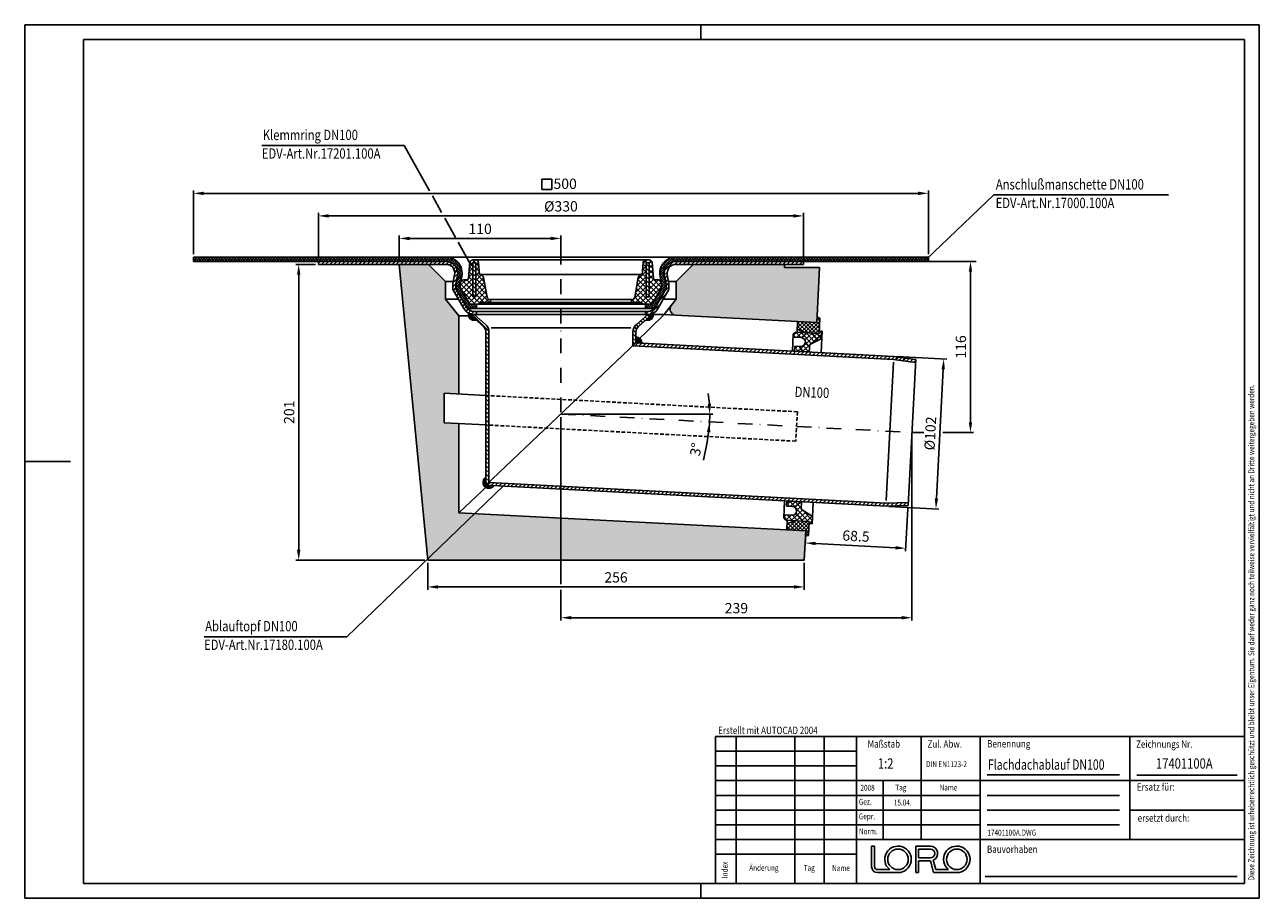
# Model space of a CAD drawing. Extents: x 0 to 840, y 0 to 594.
import ezdxf
from ezdxf.enums import TextEntityAlignment as Align

# ---------------------------------------------------------------- set-up
doc = ezdxf.new("R2010")
doc.units = 0
doc.header["$LTSCALE"] = 20
doc.header["$MEASUREMENT"] = 0
doc.linetypes.add('STRICHPUNKT', pattern=[1, 0.5, -0.25, 0, -0.25])
doc.linetypes.add('VERDECKT2', pattern=[0.1875, 0.125, -0.0625])
for name, color, linetype in [('BEM', 7, 'Continuous'), ('HILF', 2, 'Continuous'), ('MITTEL', 2, 'STRICHPUNKT'), ('SCHRAFF', 7, 'Continuous'), ('STEMPEL', 3, 'Continuous'), ('TEXT', 7, 'Continuous'), ('VERDECKT', 6, 'VERDECKT2'), ('VOLL', 1, 'Continuous')]:
    doc.layers.add(name, color=color, linetype=linetype)
doc.styles.add('GREEKS', font='SIMPLEX.shx', dxfattribs={"width": 0.8})
doc.styles.get("Standard").update_dxf_attribs({"font": 'simplex.shx', "width": 0.8})
doc.dimstyles.get("Standard").update_dxf_attribs({"dimtxt": 0.18, "dimasz": 0.18, "dimexe": 0.18, "dimexo": 0.0625, "dimgap": 0.09, "dimtad": 0, "dimtih": 1, "dimtoh": 1, "dimdec": 4, "dimzin": 0, "dimdsep": 46, "dimtxsty": 'STANDARD', "dimcen": 0.09, "dimadec": 0, "dimazin": 0, "dimtfac": 1, "dimtdec": 4, "dimtofl": 0, "dimtmove": 0, "dimatfit": 3, "dimfxl": 1, "dimtolj": 1, "dimtzin": 0, "dimarcsym": 0})
pattern_1 = [(45, (0, 0), (-1.4142136, 1.4142136), [])]
pattern_2 = [(135, (0, 0), (-1.4142136, -1.4142136), [])]
pattern_3 = [(0, (0, 0), (0, 0.1), [])]

# ---------------------------------------------------------------- blocks, each defined once
blk = doc.blocks.new('LOGO')
for p, q in [((2.6, -4.77), (2.6, -11.77)), ((3.6, -4.77), (2.6, -4.77)), ((3.6, -4.77), (3.6, -11.77)), ((17.6, -4.77), (17.6, -13.77)), ((22.6, -4.77), (17.6, -4.77)), ((22.6, -5.77), (18.6, -5.77)), ((18.6, -5.77), (18.6, -8.77)), ((22.6, -8.77), (18.6, -8.77)), ((22.6, -9.77), (18.6, -9.77)), ((18.6, -9.77), (18.6, -13.77)), ((22.6, -9.77), (23.67, -13.77)), ((23.57, -9.51), (24.44, -12.77)), ((8.77, -12.77), (4.6, -12.77)), ((11.6, -13.77), (4.6, -13.77)), ((18.6, -13.77), (17.6, -13.77)), ((31.6, -13.77), (23.67, -13.77)), ((28.77, -12.77), (24.44, -12.77))]:
    blk.add_line(p, q)
for centre in [(11.6, -9.27), (31.6, -9.27)]:
    blk.add_circle(centre, 3.5)
for centre, radius, start, end in [((11.6, -9.27), 4.5, 270, 231.0576), ((22.6, -7.27), 2.5, 270, 270), ((22.6, -7.27), 2.5, 293.1162, 90), ((22.6, -7.27), 1.5, 270, 90), ((31.6, -9.27), 4.5, 270, 231.0576), ((4.6, -11.77), 2, 180, 270), ((4.6, -11.77), 1, 180, 270)]:
    blk.add_arc(centre, radius, start, end)
blk = doc.blocks.new('*D1')
at = {"layer": 'BEM', "color": 0, "lineweight": -2, "transparency": 16777216}
for p, q in [((199.85, 434.99), (199.85, 466)), ((206.85, 464), (522.85, 464)), ((529.85, 434.99), (529.85, 466))]:
    blk.add_line(p, q, dxfattribs=at)
at = {"layer": 'BEM', "color": 0, "transparency": 16777216}
for points in [[(206.85, 465.16), (206.85, 462.83), (199.85, 464)], [(522.85, 465.16), (522.85, 462.83), (529.85, 464)]]:
    blk.add_solid(points, dxfattribs=at)
at = {"layer": 'DEFPOINTS', "color": 0, "transparency": 16777216}
for p in [(529.85, 464), (199.85, 432.99), (529.85, 432.99)]:
    blk.add_point(p, dxfattribs=at)
at = {"layer": 'BEM', "color": 1, "transparency": 16777216, "insert": (364.85, 470.5), "char_height": 7, "attachment_point": 5}
blk.add_mtext('\\A1;%%c330', dxfattribs=at)
blk = doc.blocks.new('*D2')
at = {"layer": 'BEM', "color": 0, "lineweight": -2, "transparency": 16777216}
for p, q in [((114.85, 437.99), (114.85, 481.34)), ((121.85, 479.34), (607.85, 479.34)), ((614.85, 437.99), (614.85, 481.34))]:
    blk.add_line(p, q, dxfattribs=at)
at = {"layer": 'BEM', "color": 0, "transparency": 16777216}
for points in [[(121.85, 480.5), (121.85, 478.17), (114.85, 479.34)], [(607.85, 480.5), (607.85, 478.17), (614.85, 479.34)]]:
    blk.add_solid(points, dxfattribs=at)
at = {"layer": 'DEFPOINTS', "color": 0, "transparency": 16777216}
for p in [(614.85, 479.34), (114.85, 435.99), (614.85, 435.99)]:
    blk.add_point(p, dxfattribs=at)
at = {"layer": 'BEM', "color": 1, "transparency": 16777216, "insert": (367.72, 485.84), "char_height": 7, "attachment_point": 5}
blk.add_mtext('\\A1;500', dxfattribs=at)
blk = doc.blocks.new('*D3')
at = {"layer": 'BEM', "color": 0, "lineweight": -2, "transparency": 16777216}
for p, q in [((593.38, 368.34), (627.31, 366.56)), ((620.34, 271.8), (624.94, 359.67)), ((588.04, 266.48), (621.97, 264.7))]:
    blk.add_line(p, q, dxfattribs=at)
at = {"layer": 'BEM', "color": 0, "transparency": 16777216}
for points in [[(623.78, 359.74), (626.11, 359.61), (625.31, 366.66)], [(619.17, 271.86), (621.5, 271.73), (619.97, 264.8)]]:
    blk.add_solid(points, dxfattribs=at)
at = {"layer": 'DEFPOINTS', "color": 0, "transparency": 16777216}
for p in [(591.38, 368.44), (625.31, 366.66), (586.04, 266.58)]:
    blk.add_point(p, dxfattribs=at)
at = {"layer": 'BEM', "color": 1, "transparency": 16777216, "insert": (616.15, 316.08), "char_height": 7, "attachment_point": 5, "rotation": 87}
blk.add_mtext('\\A1;%%C102', dxfattribs=at)
blk = doc.blocks.new('*D4')
at = {"layer": 'BEM', "color": 0, "lineweight": -2, "transparency": 16777216}
for p, q in [((366.85, 329.24), (468.08, 329.24)), ((464.25, 310.05), (461.89, 297.88))]:
    blk.add_line(p, q, dxfattribs=at)
for start, end in [(3.96273, 7.92545), (357, 360), (349.0698, 357), (349.07455, 353.03727)]:
    blk.add_arc((364.85, 329.24), 101.23, start, end, dxfattribs=at)
at = {"layer": 'BEM', "color": 0, "transparency": 16777216}
for points in [[(467.01, 336.28), (464.67, 336.2), (466.08, 329.24)], [(464.17, 317.07), (466.5, 316.87), (465.94, 323.95)]]:
    blk.add_solid(points, dxfattribs=at)
at = {"layer": 'DEFPOINTS', "color": 0, "transparency": 16777216}
for p in [(347.47, 329.24), (362.85, 329.24), (364.85, 329.24), (466.07, 327.48), (608.6, 316.47)]:
    blk.add_point(p, dxfattribs=at)
at = {"layer": 'BEM', "color": 1, "transparency": 16777216, "insert": (456.69, 305.2), "char_height": 7, "attachment_point": 5, "rotation": 79.0698}
blk.add_mtext('\\A1;3°', dxfattribs=at)
blk = doc.blocks.new('*D5')
at = {"layer": 'BEM', "color": 0, "lineweight": -2, "transparency": 16777216}
for p, q in [((531.85, 432.99), (645.48, 432.99)), ((643.48, 425.99), (643.48, 323.73)), ((624.69, 316.73), (645.48, 316.73))]:
    blk.add_line(p, q, dxfattribs=at)
at = {"layer": 'BEM', "color": 0, "transparency": 16777216}
for points in [[(642.32, 425.99), (644.65, 425.99), (643.48, 432.99)], [(642.32, 323.73), (644.65, 323.73), (643.48, 316.73)]]:
    blk.add_solid(points, dxfattribs=at)
at = {"layer": 'DEFPOINTS', "color": 0, "transparency": 16777216}
for p in [(529.85, 432.99), (622.69, 316.73), (643.48, 316.73)]:
    blk.add_point(p, dxfattribs=at)
at = {"layer": 'BEM', "color": 1, "transparency": 16777216, "insert": (636.98, 374.86), "char_height": 7, "attachment_point": 5, "rotation": 90}
blk.add_mtext('\\A1;116', dxfattribs=at)
blk = doc.blocks.new('*D6')
at = {"layer": 'BEM', "color": 0, "lineweight": -2, "transparency": 16777216}
for p, q in [((603.61, 314.73), (603.61, 188.78)), ((364.85, 209.7), (364.85, 188.78)), ((371.85, 190.78), (596.61, 190.78))]:
    blk.add_line(p, q, dxfattribs=at)
at = {"layer": 'BEM', "color": 0, "transparency": 16777216}
for points in [[(371.85, 191.95), (371.85, 189.61), (364.85, 190.78)], [(596.61, 191.95), (596.61, 189.61), (603.61, 190.78)]]:
    blk.add_solid(points, dxfattribs=at)
at = {"layer": 'DEFPOINTS', "color": 0, "transparency": 16777216}
for p in [(603.61, 316.73), (364.85, 211.7), (603.61, 190.78)]:
    blk.add_point(p, dxfattribs=at)
at = {"layer": 'BEM', "color": 1, "transparency": 16777216, "insert": (484.23, 197.28), "char_height": 7, "attachment_point": 5}
blk.add_mtext('\\A1;239', dxfattribs=at)
blk = doc.blocks.new('*D7')
at = {"layer": 'BEM', "color": 0, "lineweight": -2, "transparency": 16777216}
for p, q in [((197.85, 430.99), (184.42, 430.99)), ((186.42, 423.99), (186.42, 236.99)), ((272.21, 229.99), (184.42, 229.99))]:
    blk.add_line(p, q, dxfattribs=at)
at = {"layer": 'BEM', "color": 0, "transparency": 16777216}
for points in [[(185.26, 423.99), (187.59, 423.99), (186.42, 430.99)], [(185.26, 236.99), (187.59, 236.99), (186.42, 229.99)]]:
    blk.add_solid(points, dxfattribs=at)
at = {"layer": 'DEFPOINTS', "color": 0, "transparency": 16777216}
for p in [(199.85, 430.99), (186.42, 229.99), (274.21, 229.99)]:
    blk.add_point(p, dxfattribs=at)
at = {"layer": 'BEM', "color": 1, "transparency": 16777216, "insert": (179.92, 330.49), "char_height": 7, "attachment_point": 5, "rotation": 90}
blk.add_mtext('\\A1;201', dxfattribs=at)
blk = doc.blocks.new('*D8')
at = {"layer": 'BEM', "color": 0, "lineweight": -2, "transparency": 16777216}
for p, q in [((254.85, 432.99), (254.85, 450.66)), ((261.85, 448.66), (357.85, 448.66)), ((364.85, 439.99), (364.85, 450.66))]:
    blk.add_line(p, q, dxfattribs=at)
at = {"layer": 'BEM', "color": 0, "transparency": 16777216}
for points in [[(261.85, 449.83), (261.85, 447.49), (254.85, 448.66)], [(357.85, 449.83), (357.85, 447.49), (364.85, 448.66)]]:
    blk.add_solid(points, dxfattribs=at)
at = {"layer": 'DEFPOINTS', "color": 0, "transparency": 16777216}
for p in [(364.85, 448.66), (364.85, 437.99), (254.85, 430.99)]:
    blk.add_point(p, dxfattribs=at)
at = {"layer": 'BEM', "color": 1, "transparency": 16777216, "insert": (309.85, 455.16), "char_height": 7, "attachment_point": 5}
blk.add_mtext('\\A1;110', dxfattribs=at)
blk = doc.blocks.new('*D9')
at = {"layer": 'BEM', "color": 0, "lineweight": -2, "transparency": 16777216}
for p, q in [((274.21, 227.99), (274.21, 209.7)), ((530.42, 227.99), (530.42, 209.7)), ((281.21, 211.7), (523.42, 211.7))]:
    blk.add_line(p, q, dxfattribs=at)
at = {"layer": 'BEM', "color": 0, "transparency": 16777216}
for points in [[(281.21, 212.87), (281.21, 210.53), (274.21, 211.7)], [(523.42, 212.87), (523.42, 210.53), (530.42, 211.7)]]:
    blk.add_solid(points, dxfattribs=at)
at = {"layer": 'DEFPOINTS', "color": 0, "transparency": 16777216}
for p in [(274.21, 229.99), (530.42, 229.99), (530.42, 211.7)]:
    blk.add_point(p, dxfattribs=at)
at = {"layer": 'BEM', "color": 1, "transparency": 16777216, "insert": (402.31, 218.2), "char_height": 7, "attachment_point": 5}
blk.add_mtext('\\A1;256', dxfattribs=at)
blk = doc.blocks.new('*D10')
at = {"layer": 'BEM', "color": 0, "lineweight": -2, "transparency": 16777216}
for p, q in [((600.9, 265.11), (599.37, 236.01)), ((531.17, 244.23), (530.93, 239.59)), ((592.49, 238.37), (538.02, 241.22))]:
    blk.add_line(p, q, dxfattribs=at)
at = {"layer": 'BEM', "color": 0, "transparency": 16777216}
for points in [[(538.08, 242.39), (537.96, 240.06), (531.03, 241.59)], [(592.55, 239.53), (592.43, 237.2), (599.48, 238)]]:
    blk.add_solid(points, dxfattribs=at)
at = {"layer": 'DEFPOINTS', "color": 0, "transparency": 16777216}
for p in [(601, 267.11), (531.27, 246.23), (531.03, 241.59)]:
    blk.add_point(p, dxfattribs=at)
at = {"layer": 'BEM', "color": 1, "transparency": 16777216, "insert": (565.6, 246.29), "char_height": 7, "attachment_point": 5, "rotation": 357}
blk.add_mtext('\\A1;68.5', dxfattribs=at)

msp = doc.modelspace()

# ---------------------------------------------------------------- hatches: boundary and pattern name
at = {"layer": 'SCHRAFF'}
h = msp.add_hatch(dxfattribs=at)
h.set_pattern_fill('NET', color=256, scale=10, angle=45, style=0)
h.paths.add_polyline_path([(443.103, 435.987, 0.4716306), (432.305, 422.888), (433.351, 417.505), (433.351, 415.326), (426.851, 404.068), (422.351, 404.068), (422.351, 401.068), (428.461, 401.068, 0.0470518), (429.114, 401.987), (436.351, 414.522), (436.351, 417.794), (435.25, 423.46, -0.4716306), (443.103, 432.987), (614.851, 432.987), (614.851, 435.987)])
h.paths.add_polyline_path([(114.851, 435.987), (114.851, 432.987), (286.6, 432.987, -0.4716306), (294.453, 423.46), (293.351, 417.794), (293.351, 414.522), (300.589, 401.987, 0.0470518), (301.241, 401.068), (307.351, 401.068), (307.351, 404.068), (302.851, 404.068), (296.351, 415.326), (296.351, 417.505), (297.398, 422.888, 0.4716306), (286.6, 435.987)])
h = msp.add_hatch(dxfattribs=at)
h.set_pattern_fill('_USER', color=256, scale=2, angle=45, style=0, pattern_type=0)
h.set_pattern_definition(pattern_1)
h.paths.add_polyline_path([(529.851, 432.987), (443.103, 432.987, 0.4716306), (435.25, 423.46), (436.351, 417.794), (436.351, 414.522), (429.114, 401.987, -0.2679492), (423.918, 398.987), (422.351, 398.987), (422.351, 396.987), (423.918, 396.987, 0.2679492), (430.846, 400.987), (438.351, 413.987), (438.351, 417.987), (437.213, 423.842, -0.4716306), (443.103, 430.987), (529.851, 430.987)])
h.paths.add_polyline_path([(286.6, 432.987), (199.851, 432.987), (199.851, 430.987), (286.6, 430.987, -0.4716306), (292.489, 423.842), (291.351, 417.987), (291.351, 413.987), (298.857, 400.987, 0.2701822), (305.852, 396.987), (305.851, 396.987), (307.351, 396.987), (307.351, 398.987), (305.785, 398.987, -0.2679492), (300.589, 401.987), (293.351, 414.522), (293.351, 417.794), (294.453, 423.46, 0.4716306)])
h = msp.add_hatch(dxfattribs=at)
h.set_pattern_fill('HONEY', color=256, scale=30)
h.set_pattern_definition([(0, (-679.3224, 15.7433), (5.625, 3.247595), [3.75, -7.5]), (120, (-679.3224, 15.7433), (-5.625, 3.247595), [3.75, -7.5]), (60, (-679.3224, 15.7433), (1e-15, 6.4951905), [-7.5, 3.75])])
h.paths.add_polyline_path([(295.351, 396.044), (286.351, 407.436), (286.351, 419.436), (274.801, 430.987), (254.851, 430.987), (274.205, 229.987), (530.422, 229.987), (531.459, 249.762), (295.351, 262.135), (295.351, 322.833), (285.351, 323.357), (285.351, 343.384), (295.351, 342.86)])
h.paths.add_polyline_path([(454.902, 430.987), (443.351, 419.436), (443.351, 407.436), (441.544, 405.148), (439.906, 403.075, 0.6086652), (442.835, 396.601), (538.89, 391.567), (540.851, 428.987), (516.851, 428.987), (516.851, 430.987)])
h = msp.add_hatch(dxfattribs=at)
h.set_pattern_fill('NET', color=256, scale=20, angle=45, style=0)
h.paths.add_polyline_path([(415.143, 408.721, -0.3639702), (413.173, 407.068), (412.851, 407.068), (412.851, 405.068), (419.351, 405.068), (421.083, 404.068), (426.851, 404.068), (433.351, 415.326), (433.351, 417.505), (432.985, 419.388), (432.402, 419.937, 0.3216245), (429.513, 420.322, -0.3289878), (428.338, 420.495, -0.1772786), (427.755, 421.74), (426.836, 432.242, 0.3888787), (424.844, 434.068), (422.859, 434.068, 0.3888787), (420.867, 432.242), (420.151, 424.068), (419.947, 424.068, 0.3639702), (417.485, 422.002)])
h.paths.add_polyline_path([(422.851, 432.068), (424.851, 432.068), (424.851, 409.068), (422.851, 409.068)], flags=16)
h.paths.add_polyline_path([(312.218, 422.002, 0.3639702), (309.756, 424.068), (309.551, 424.068), (308.836, 432.242, 0.3888787), (306.844, 434.068), (304.859, 434.068, 0.3888787), (302.867, 432.242), (301.948, 421.74, -0.1772786), (301.364, 420.495, -0.3289878), (300.19, 420.322, 0.3216245), (297.3, 419.937), (296.717, 419.388), (296.351, 417.505), (296.351, 415.326), (302.851, 404.068), (308.619, 404.068), (310.351, 405.068), (316.851, 405.068), (316.851, 407.068), (316.53, 407.068, -0.3639702), (314.56, 408.721)])
h.paths.add_polyline_path([(306.851, 409.068), (304.851, 409.068), (304.851, 432.068), (306.851, 432.068)], flags=16)
h = msp.add_hatch(dxfattribs=at)
h.set_pattern_fill('_USER', color=256, scale=2, angle=135, style=0, pattern_type=0)
h.set_pattern_definition(pattern_2)
h.paths.add_polyline_path([(424.851, 432.068), (422.851, 432.068), (422.851, 409.068), (424.851, 409.068)])
h.paths.add_polyline_path([(306.851, 432.068), (304.851, 432.068), (304.851, 409.068), (306.851, 409.068)])
h = msp.add_hatch(dxfattribs=at)
h.set_pattern_fill('_USER', color=256, scale=0.1, style=0, pattern_type=0)
h.set_pattern_definition(pattern_3)
h.paths.add_polyline_path([(427.732, 397.955, -0.1249115), (423.918, 396.987), (425.236, 395.483), (422.614, 393.183, 0.5892184)])
h.paths.add_polyline_path([(304.466, 395.483), (305.785, 396.987, -0.1249115), (301.97, 397.955, 0.5892184), (307.089, 393.183)])
h = msp.add_hatch(dxfattribs=at)
h.set_pattern_fill('_USER', color=256, scale=2, angle=135, pattern_type=0)
h.set_pattern_definition(pattern_2)
h.paths.add_polyline_path([(315.851, 384.987, 0.21597), (313.467, 390.249), (305.785, 396.987), (304.466, 395.483), (312.148, 388.746, -0.21597), (313.851, 384.987), (313.851, 280.848), (315.851, 282.746)])
h.paths.add_polyline_path([(415.851, 384.987, -0.21597), (417.554, 388.746), (425.236, 395.483), (423.918, 396.987), (416.236, 390.249, 0.21597), (413.851, 384.987), (413.851, 375.744), (415.851, 377.642)])
h = msp.add_hatch(dxfattribs=at)
h.set_pattern_fill('NET', color=256, scale=15, angle=45)
h.paths.add_polyline_path([(541.045, 394.458), (539.075, 395.098), (538.89, 391.567), (525.908, 392.247), (525.638, 387.093), (531.515, 384.598), (540.503, 384.127)])
h.paths.add_polyline_path([(533.804, 256.303), (524.816, 256.774), (518.71, 254.907), (518.476, 250.442), (531.459, 249.762), (531.274, 246.231), (533.299, 246.661)])
h = msp.add_hatch(dxfattribs=at)
h.set_pattern_fill('_USER', color=256, scale=0.1, pattern_type=0)
h.set_pattern_definition(pattern_3)
h.paths.add_polyline_path([(415.851, 381.642), (415.851, 377.642), (419.846, 377.433, 0.4296339)])
h.paths.add_polyline_path([(313.851, 286.21, 1.268494), (319.206, 280.567), (313.851, 280.848)])
h = msp.add_hatch(dxfattribs=at)
h.set_pattern_fill('NET', color=256, scale=20, angle=312, style=0)
h.set_pattern_definition([(312, (313.6588, 675.4272), (1.857862, 1.672827), []), (42, (313.6588, 675.4272), (-1.672827, 1.857862), [])])
h.paths.add_polyline_path([(518.506, 270.122), (518.323, 266.627), (522.318, 266.418, -1), (522.004, 260.426), (516.511, 260.714), (516.407, 258.716), (517.826, 257.14), (533.804, 256.303), (533.726, 254.805), (535.723, 254.7), (535.978, 259.575), (528.231, 264.606), (528.493, 269.599)])
h.paths.add_polyline_path([(534.093, 376.452), (542.323, 380.646), (542.579, 385.521), (540.582, 385.625), (540.503, 384.127), (524.525, 384.965), (522.949, 383.545), (522.844, 381.548), (528.336, 381.26, -1), (528.022, 375.268), (524.028, 375.478), (523.845, 371.982), (533.831, 371.459)])
h = msp.add_hatch(dxfattribs=at)
h.set_pattern_fill('_USER', color=256, scale=2, angle=45, pattern_type=0)
h.set_pattern_definition(pattern_1)
h.paths.add_polyline_path([(415.851, 377.642), (413.851, 375.744), (591.191, 366.45), (606.101, 364.355), (606.206, 366.36), (591.383, 368.443)])
h.paths.add_polyline_path([(364.851, 280.178), (364.851, 278.175), (586.044, 266.583), (601.005, 267.105), (601.11, 269.11), (586.062, 268.585)])
h.paths.add_polyline_path([(364.851, 280.178), (315.851, 282.746), (313.851, 280.848), (364.851, 278.175)])

# ---------------------------------------------------------------- linework, layer by layer
at = {"layer": 'BEM', "color": 1}
for p, q in [((351.749, 481.937), (351.749, 488.937)), ((351.749, 488.937), (358.749, 488.937)), ((358.749, 488.937), (358.749, 481.937)), ((358.749, 481.937), (351.749, 481.937))]:
    msp.add_line(p, q, dxfattribs=at)
at = {"layer": 'BEM', "color": 0}
msp.add_line((616.851, 432.987), (647.47, 432.987), dxfattribs=at)
at = {"layer": 'BEM'}
for p, q in [((364.851, 327.245), (364.851, 213.7)), ((603.606, 316.732), (611.785, 316.732))]:
    msp.add_line(p, q, dxfattribs=at)
at = {"layer": 'HILF'}
for p, q in [((0, 0), (0, 594)), ((840, 594), (0, 594)), ((840, 0), (840, 594)), ((412.328, 387.875), (317.375, 387.875)), ((586.167, 270.589), (591.086, 364.445)), ((31.088, 297), (0, 297)), ((470, 100), (566, 100)), ((470, 90), (566, 90)), ((654.774, 84.038), (744.835, 84.038)), ((470, 80), (566, 80)), ((756.724, 83.78), (824.859, 83.78)), ((470, 70), (566, 70)), ((566, 70), (650, 70)), ((654.774, 70), (744.835, 70)), ((470, 60), (566, 60)), ((566, 60), (650, 60)), ((654.774, 60), (744.835, 60)), ((470, 50), (566, 50)), ((566, 50), (650, 50)), ((654.774, 50), (744.835, 50)), ((470, 40), (566, 40)), ((653.491, 14.894), (824.859, 14.894)), ((840, 0), (0, 0))]:
    msp.add_line(p, q, dxfattribs=at)
at = {"layer": 'HILF', "color": 7}
for p, q in [((460, 584), (460, 594)), ((460, 0), (460, 10))]:
    msp.add_line(p, q, dxfattribs=at)
at = {"layer": 'MITTEL'}
for p, q in [((364.851, 440.987), (364.851, 329.245)), ((364.851, 329.245), (608.599, 316.471))]:
    msp.add_line(p, q, dxfattribs=at)
at = {"layer": 'SCHRAFF'}
for centre, start, end in [((305.851, 396.987), 165.993359, 288.022851), ((423.851, 396.987), 251.977149, 14.006641), ((415.851, 377.642), 357, 90), ((315.851, 282.746), 120, 327)]:
    msp.add_arc(centre, 4, start, end, dxfattribs=at)
at = {"layer": 'STEMPEL'}
for p, q in [((40, 10), (40, 584)), ((830, 584), (40, 584)), ((830, 110), (830, 584)), ((114.851, 435.987), (614.851, 435.987)), ((114.851, 435.987), (114.851, 432.987)), ((114.851, 432.987), (286.6, 432.987)), ((199.851, 432.987), (199.851, 430.987)), ((199.851, 430.987), (286.6, 430.987)), ((254.851, 430.987), (274.205, 229.987)), ((274.801, 430.987), (286.351, 419.436)), ((302.867, 432.242), (301.948, 421.74)), ((304.851, 409.068), (304.851, 432.068)), ((304.851, 432.068), (306.851, 432.068)), ((304.859, 434.068), (424.844, 434.068)), ((306.851, 409.068), (306.851, 432.068)), ((308.836, 432.242), (309.551, 424.068)), ((420.867, 432.242), (420.151, 424.068)), ((422.851, 409.068), (422.851, 432.068)), ((424.851, 432.068), (422.851, 432.068)), ((424.851, 409.068), (424.851, 432.068)), ((426.836, 432.242), (427.755, 421.74)), ((443.103, 432.987), (614.851, 432.987)), ((529.851, 430.987), (443.103, 430.987)), ((454.902, 430.987), (443.351, 419.436)), ((516.851, 430.987), (516.851, 428.987)), ((540.851, 428.987), (516.851, 428.987)), ((529.851, 432.987), (529.851, 430.987)), ((540.851, 428.987), (538.89, 391.567)), ((614.851, 435.987), (614.851, 432.987)), ((291.351, 417.987), (292.489, 423.842)), ((293.351, 417.794), (294.453, 423.46)), ((296.351, 417.505), (297.398, 422.888)), ((299.014, 420.616), (301.477, 420.616)), ((309.551, 424.068), (420.151, 424.068)), ((314.56, 408.721), (312.218, 422.002)), ((415.143, 408.721), (417.485, 422.002)), ((430.689, 420.616), (428.226, 420.616)), ((433.351, 417.505), (432.305, 422.888)), ((436.351, 417.794), (435.25, 423.46)), ((438.351, 417.987), (437.213, 423.842)), ((286.351, 419.436), (291.633, 419.436)), ((286.351, 419.436), (286.351, 407.436)), ((291.351, 417.987), (291.351, 413.987)), ((291.351, 413.987), (298.857, 400.987)), ((293.351, 417.794), (293.351, 414.522)), ((293.351, 414.522), (300.589, 401.987)), ((296.351, 417.505), (296.351, 415.326)), ((302.851, 404.068), (296.351, 415.326)), ((296.717, 419.388), (297.3, 419.937)), ((426.851, 404.068), (433.351, 415.326)), ((436.351, 414.522), (429.114, 401.987)), ((438.351, 413.987), (430.846, 400.987)), ((432.985, 419.388), (432.402, 419.937)), ((433.351, 417.505), (433.351, 415.326)), ((436.351, 417.794), (436.351, 414.522)), ((438.07, 419.436), (443.351, 419.436)), ((438.351, 417.987), (438.351, 413.987)), ((443.351, 419.436), (443.351, 407.436)), ((286.351, 407.436), (295.351, 396.044)), ((286.351, 407.436), (295.133, 407.436)), ((302.851, 404.068), (426.851, 404.068)), ((304.851, 409.068), (306.851, 409.068)), ((307.351, 404.068), (307.351, 401.068)), ((310.351, 405.068), (308.619, 404.068)), ((310.351, 405.068), (419.351, 405.068)), ((316.53, 407.068), (413.173, 407.068)), ((316.851, 405.068), (316.851, 407.068)), ((412.851, 405.068), (412.851, 407.068)), ((419.351, 405.068), (421.083, 404.068)), ((422.351, 404.068), (422.351, 401.068)), ((424.851, 409.068), (422.851, 409.068)), ((434.57, 407.436), (443.351, 407.436)), ((443.351, 407.436), (439.906, 403.075)), ((443.351, 407.436), (441.544, 405.148)), ((295.351, 396.044), (304.959, 396.044)), ((295.351, 396.044), (295.351, 342.86)), ((301.241, 401.068), (428.461, 401.068)), ((305.785, 396.987), (304.466, 395.483)), ((304.466, 395.483), (312.148, 388.746)), ((305.785, 398.987), (423.918, 398.987)), ((305.785, 396.987), (423.918, 396.987)), ((305.785, 396.987), (313.467, 390.249)), ((307.351, 398.987), (307.351, 396.987)), ((415.851, 378.114), (435.111, 397.006)), ((423.918, 396.987), (416.236, 390.249)), ((425.236, 395.483), (417.554, 388.746)), ((422.351, 398.987), (422.351, 396.987)), ((423.918, 396.987), (425.236, 395.483)), ((424.034, 396.854), (435.111, 397.006)), ((439.906, 403.075), (435.111, 397.006)), ((442.835, 396.601), (435.111, 397.006)), ((538.89, 391.567), (442.835, 396.601)), ((541.045, 394.458), (539.075, 395.098)), ((525.908, 392.247), (525.524, 384.912)), ((531.515, 384.598), (525.638, 387.093)), ((541.045, 394.458), (540.503, 384.127)), ((313.851, 384.987), (313.851, 280.848)), ((315.851, 384.987), (315.851, 282.746)), ((413.851, 384.987), (413.851, 375.744)), ((415.851, 384.987), (415.851, 377.642)), ((522.347, 372.061), (522.949, 383.545)), ((528.336, 381.26), (522.844, 381.548)), ((524.525, 384.965), (522.949, 383.545)), ((540.503, 384.127), (524.525, 384.965)), ((534.093, 376.452), (542.323, 380.646)), ((542.579, 385.521), (540.582, 385.625)), ((541.82, 371.04), (542.579, 385.521)), ((415.851, 377.642), (313.851, 280.848)), ((413.851, 375.744), (591.191, 366.45)), ((415.851, 377.642), (591.383, 368.443)), ((523.845, 371.982), (524.028, 375.478)), ((533.831, 371.459), (523.845, 371.982)), ((528.022, 375.268), (524.028, 375.478)), ((533.831, 371.459), (534.093, 376.452)), ((591.191, 366.45), (606.101, 364.355)), ((591.383, 368.443), (606.206, 366.36)), ((601.005, 267.105), (606.206, 366.36)), ((313.851, 341.891), (285.351, 343.384)), ((285.351, 343.384), (285.351, 323.357)), ((313.851, 321.863), (285.351, 323.357)), ((295.351, 322.833), (295.351, 262.135)), ((295.351, 262.135), (315.006, 280.787)), ((313.851, 280.848), (586.044, 266.583)), ((315.851, 282.746), (586.062, 268.585)), ((516.407, 258.716), (517.008, 270.201)), ((518.323, 266.627), (518.506, 270.122)), ((528.493, 269.599), (518.506, 270.122)), ((528.231, 264.606), (528.493, 269.599)), ((535.723, 254.7), (536.482, 269.18)), ((586.062, 268.585), (601.11, 269.11)), ((531.459, 249.762), (295.351, 262.135)), ((522.004, 260.426), (516.511, 260.714)), ((522.318, 266.418), (518.323, 266.627)), ((528.231, 264.606), (535.978, 259.575)), ((586.044, 266.583), (601.005, 267.105)), ((517.826, 257.14), (516.407, 258.716)), ((533.804, 256.303), (517.826, 257.14)), ((518.825, 257.088), (518.476, 250.442)), ((524.816, 256.774), (518.71, 254.907)), ((533.804, 256.303), (533.299, 246.661)), ((535.723, 254.7), (533.726, 254.805)), ((531.459, 249.762), (530.422, 229.987)), ((533.299, 246.661), (531.274, 246.231)), ((274.205, 229.987), (530.422, 229.987)), ((830, 110), (470, 110)), ((470, 10), (470, 110)), ((566, 110), (566, 10)), ((650, 110), (650, 10)), ((752, 110), (752, 40)), ((830, 110), (830, 10)), ((830, 80), (566, 80)), ((830, 40), (566, 40)), ((566, 30), (470, 30)), ((830, 10), (40, 10)), ((480, 10), (830, 10))]:
    msp.add_line(p, q, dxfattribs=at)
for centre, radius, start, end in [((286.6, 424.987), 11, 349, 90), ((286.6, 424.987), 8, 349, 90), ((286.6, 424.987), 6, 349, 90), ((304.859, 432.068), 2, 90, 175), ((306.844, 432.068), 2, 5, 90), ((422.859, 432.068), 2, 90, 175), ((424.844, 432.068), 2, 5, 90), ((443.103, 424.987), 11, 90, 191), ((443.103, 424.987), 8, 90, 191), ((443.103, 424.987), 6, 90, 191), ((299.014, 418.116), 2.5, 61.946216, 133.262461), ((300.66, 421.205), 1, 241.946216, 314.788509), ((299.955, 421.914), 2, 314.788509, 355), ((309.756, 421.568), 2.5, 10, 90), ((419.947, 421.568), 2.5, 90, 170), ((429.747, 421.914), 2, 185, 225.211491), ((429.043, 421.205), 1, 225.211491, 298.053784), ((430.689, 418.116), 2.5, 46.737539, 118.053784), ((316.53, 409.068), 2, 190, 270), ((413.173, 409.068), 2, 270, 350), ((305.785, 404.987), 8, 210, 270), ((305.785, 404.987), 6, 210, 270), ((423.918, 404.987), 6, 270, 330), ((423.918, 404.987), 8, 270, 330), ((443.045, 400.596), 4, 141.690324, 267), ((308.851, 384.987), 5, 0, 48.747964), ((308.851, 384.987), 7, 0, 48.747964), ((420.851, 384.987), 7, 131.252036, 180), ((420.851, 384.987), 5, 131.252036, 180), ((528.179, 378.264), 3, 267, 87), ((522.161, 263.422), 3, 267, 87)]:
    msp.add_arc(centre, radius, start, end, dxfattribs=at)
at = {"layer": 'TEXT', "color": 2}
for p, q in [((161.35, 511.844), (258.18, 511.844)), ((275.398, 481.08), (258.18, 511.844)), ((283.633, 466.366), (277.352, 477.59)), ((659.484, 478.221), (613.345, 434.304)), ((659.484, 478.221), (778.27, 478.221)), ((293.168, 449.331), (285.765, 462.558)), ((304.108, 429.783), (294.961, 446.127)), ((326.28, 280.812), (219.164, 177.83)), ((122.066, 177.83), (219.164, 177.83))]:
    msp.add_line(p, q, dxfattribs=at)
at = {"layer": 'VERDECKT'}
for p, q in [((525.691, 330.789), (313.851, 341.891)), ((525.691, 330.789), (524.645, 310.816)), ((524.645, 310.816), (313.851, 321.863))]:
    msp.add_line(p, q, dxfattribs=at)
at = {"layer": 'VOLL'}
for p, q in [((484, 110), (484, 10)), ((524, 110), (524, 10)), ((544, 110), (544, 10)), ((610, 110), (610, 40)), ((584, 80), (584, 40)), ((752, 60), (830, 60))]:
    msp.add_line(p, q, dxfattribs=at)

# ---------------------------------------------------------------- block references
at = {"layer": 'STEMPEL', "xscale": 2, "yscale": 2, "zscale": 2}
msp.add_blockref('LOGO', (570.996, 45.021), dxfattribs=at)

# ---------------------------------------------------------------- texts
at = {"layer": 'BEM', "style": 'GREEKS', "width": 0.8}
msp.add_text('Diese Zeichnung ist urheberrechtlich geschützt und bleibt unser Eigentum. Sie darf weder ganz noch teilweise vervielfältigt und nicht an Dritte weitergegeben werden.', height=4, rotation=90, dxfattribs=at).set_placement((836.581, 12.148))
at = {"layer": 'TEXT', "color": 1, "style": 'GREEKS'}
for s, width, p in [('Klemmring DN100', 0.8, (161.998, 515.567)), ('EDV-Art.Nr.17201.100A', 0.8, (161.373, 502.92)), ('Anschlußmanschette DN100', 0.8, (660.743, 481.944)), ('EDV-Art.Nr.17000.100A', 0.8, (660.645, 469.298)), ('Ablauftopf DN100', 0.8, (122.828, 181.553)), ('EDV-Art.Nr.17180.100A', 0.8, (122.089, 168.907)), ('1:2', 0.8, (580.501, 88.149)), ('Flachdachablauf DN100', 0.75, (655.373, 87.417))]:
    msp.add_text(s, height=7, dxfattribs=dict(at, width=width)).set_placement(p)
at = {"layer": 'TEXT', "color": 1, "style": 'GREEKS', "width": 0.8}
msp.add_text('DN100', height=7, rotation=358, dxfattribs=at).set_placement((523.774, 340.92))
at = {"layer": 'TEXT', "style": 'GREEKS', "width": 0.8}
for s, height, p in [('Erstellt mit AUTOCAD 2004', 5, (471.855, 111.672)), ('Maßstab', 5, (573.516, 102.462)), ('Zul. Abw.', 5, (614.286, 102.418)), ('Benennung', 5, (654.878, 102.549)), ('Zeichnungs Nr.', 5, (756.179, 102.313)), ('DIN EN1123-2', 4, (613.291, 89.161)), ('2008', 4, (568.622, 73.14)), ('Tag', 4, (592.331, 73.319)), ('Name', 4, (622.463, 73.31)), ('Ersatz für:', 5, (756.724, 73.181)), ('Gez.', 4, (567.584, 63.63)), ('Gepr.', 4, (567.552, 53.689)), ('ersetzt durch:', 5, (757.24, 52.074)), ('Norm.', 4, (567.601, 43.529)), ('17401100A.DWG', 4, (654.984, 42.63)), ('Bauvorhaben', 5, (654.742, 30.846))]:
    msp.add_text(s, height=height, dxfattribs=at).set_placement(p)
at = {"layer": 'TEXT', "color": 1, "style": 'GREEKS', "width": 0.8}
msp.add_text('17401100A', height=7, dxfattribs=at).set_placement((788.961, 88.149), align=Align.CENTER)
at = {"layer": 'TEXT', "style": 'GREEKS', "width": 0.8}
for s, p in [('15.04.', (597.409, 63.108)), ('Änderung', (502.944, 18.674)), ('Tag', (533.756, 18.672)), ('Name', (555.359, 18.593))]:
    msp.add_text(s, height=4, dxfattribs=at).set_placement(p, align=Align.CENTER)
msp.add_text('Index', height=4, rotation=90, dxfattribs=at).set_placement((478.266, 13.655))

# ---------------------------------------------------------------- dimensions: what is measured, and where the dimension line sits
at = {"layer": 'BEM'}
dim = msp.add_linear_dim(base=(614.851, 479.335), p1=(114.851, 435.987), p2=(614.851, 435.987), dimstyle='Standard', override={"dimscale": 2, "dimtxt": 3.5, "dimasz": 3.5, "dimexe": 1, "dimexo": 1, "dimgap": 1.5, "dimtad": 1, "dimtih": 0, "dimtoh": 0, "dimdec": 2, "dimzin": 8, "dimcen": 1.5, "dimclrt": 1, "dimadec": 2, "dimazin": 2, "dimtp": 3, "dimtm": 3, "dimtfac": 0.5, "dimtdec": 2, "dimtofl": 1, "dimtzin": 8}, dxfattribs=at)
dim.commit()
dim.dimension.update_dxf_attribs({"geometry": '*D2', "text_midpoint": (367.722, 479.335), "dimtype": 160})
for base, p1, p2, text, override, picture, middle in [((529.851, 463.997), (199.851, 432.987), (529.851, 432.987), '%%c<>', {"dimscale": 2, "dimtxt": 3.5, "dimasz": 3.5, "dimexe": 1, "dimexo": 1, "dimgap": 1.5, "dimtad": 1, "dimtih": 0, "dimtoh": 0, "dimdec": 2, "dimzin": 8, "dimcen": 1.5, "dimclrt": 1, "dimadec": 2, "dimazin": 2, "dimtp": 3, "dimtm": 3, "dimtfac": 0.5, "dimtdec": 2, "dimtofl": 1, "dimtzin": 8}, '*D1', (364.851, 470.497)), ((603.606, 190.779), (364.851, 211.7), (603.606, 316.732), '239', {"dimscale": 2, "dimtxt": 3.5, "dimasz": 3.5, "dimexe": 1, "dimexo": 1, "dimgap": 1.5, "dimtad": 1, "dimtih": 0, "dimtoh": 0, "dimdec": 2, "dimzin": 8, "dimcen": 1.5, "dimclrt": 1, "dimadec": 2, "dimazin": 2, "dimtfac": 0.514286, "dimtdec": 2, "dimtofl": 1, "dimtzin": 8}, '*D6', (484.228, 197.279)), ((530.422, 211.7), (274.205, 229.987), (530.422, 229.987), '256', {"dimscale": 2, "dimtxt": 3.5, "dimasz": 3.5, "dimexe": 1, "dimexo": 1, "dimgap": 1.5, "dimtad": 1, "dimtih": 0, "dimtoh": 0, "dimdec": 2, "dimzin": 8, "dimcen": 1.5, "dimclrt": 1, "dimadec": 2, "dimazin": 2, "dimtfac": 0.514286, "dimtdec": 2, "dimtofl": 1, "dimtzin": 8}, '*D9', (402.314, 218.2))]:
    dim = msp.add_linear_dim(base=base, p1=p1, p2=p2, text=text, dimstyle='Standard', override=override, dxfattribs=at)
    dim.commit()
    dim.dimension.update_dxf_attribs({"geometry": picture, "text_midpoint": middle})
dim = msp.add_linear_dim(base=(364.851, 448.66), p1=(254.851, 430.987), p2=(364.851, 437.987), dimstyle='Standard', override={"dimscale": 2, "dimtxt": 3.5, "dimasz": 3.5, "dimexe": 1, "dimexo": 1, "dimgap": 1.5, "dimtad": 1, "dimtih": 0, "dimtoh": 0, "dimdec": 2, "dimzin": 8, "dimcen": 1.5, "dimclrt": 1, "dimadec": 2, "dimazin": 2, "dimtfac": 0.514286, "dimtdec": 2, "dimtofl": 1, "dimtzin": 8}, dxfattribs=at)
dim.commit()
dim.dimension.update_dxf_attribs({"geometry": '*D8', "text_midpoint": (309.851, 455.16)})
dim = msp.add_linear_dim(base=(186.423, 229.987), p1=(199.851, 430.987), p2=(274.205, 229.987), angle=90, dimstyle='Standard', override={"dimscale": 2, "dimtxt": 3.5, "dimasz": 3.5, "dimexe": 1, "dimexo": 1, "dimgap": 1.5, "dimtad": 1, "dimtih": 0, "dimtoh": 0, "dimdec": 2, "dimzin": 8, "dimcen": 1.5, "dimclrt": 1, "dimadec": 2, "dimazin": 2, "dimtfac": 0.514286, "dimtdec": 2, "dimtofl": 1, "dimtzin": 8}, dxfattribs=at)
dim.commit()
dim.dimension.update_dxf_attribs({"geometry": '*D7', "text_midpoint": (179.923, 330.487)})
for base, p1, p2, angle, text, picture, middle in [((643.484, 316.732), (529.851, 432.987), (622.692, 316.732), 90, '116', '*D5', (636.984, 374.859)), ((531.03, 241.59), (601.005, 267.105), (531.274, 246.231), 357, '68.5', '*D10', (565.595, 246.288))]:
    dim = msp.add_linear_dim(base=base, p1=p1, p2=p2, angle=angle, text=text, dimstyle='Standard', override={"dimscale": 2, "dimtxt": 3.5, "dimasz": 3.5, "dimexe": 1, "dimexo": 1, "dimgap": 1.5, "dimtad": 1, "dimtih": 0, "dimtoh": 0, "dimdec": 2, "dimzin": 8, "dimcen": 1.5, "dimclrt": 1, "dimadec": 2, "dimazin": 2, "dimtfac": 0.514286, "dimtdec": 2, "dimtofl": 1, "dimtzin": 8}, dxfattribs=at)
    dim.commit()
    dim.dimension.update_dxf_attribs({"geometry": picture, "text_midpoint": middle})
dim = msp.add_aligned_dim(p1=(586.044, 266.583), p2=(591.383, 368.443), distance=-33.972, text='%%C<>', dimstyle='Standard', override={"dimscale": 2, "dimtxt": 3.5, "dimasz": 3.5, "dimexe": 1, "dimexo": 1, "dimgap": 1.5, "dimtad": 1, "dimtih": 0, "dimtoh": 0, "dimdec": 2, "dimzin": 8, "dimcen": 1.5, "dimclrt": 1, "dimadec": 2, "dimazin": 2, "dimtfac": 0.514286, "dimtdec": 2, "dimtofl": 1, "dimtzin": 8}, dxfattribs=at)
dim.commit()
dim.dimension.update_dxf_attribs({"geometry": '*D3', "text_midpoint": (616.148, 316.075)})
dim = msp.add_angular_dim_2l(base=(466.067, 327.478), line1=((364.851, 329.245), (608.599, 316.471)), line2=((362.851, 329.245), (347.47, 329.245)), dimstyle='Standard', override={"dimscale": 2, "dimtxt": 3.5, "dimasz": 3.5, "dimexe": 1, "dimexo": 1, "dimgap": 1.5, "dimtad": 1, "dimtih": 0, "dimtoh": 0, "dimdec": 2, "dimzin": 8, "dimcen": 1.5, "dimclrt": 1, "dimadec": 2, "dimazin": 2, "dimtfac": 0.514286, "dimtdec": 2, "dimtofl": 1, "dimtzin": 8}, dxfattribs=at)
dim.commit()
dim.dimension.update_dxf_attribs({"geometry": '*D4', "text_midpoint": (456.688, 305.195)})

doc.saveas('drawing.dxf')
